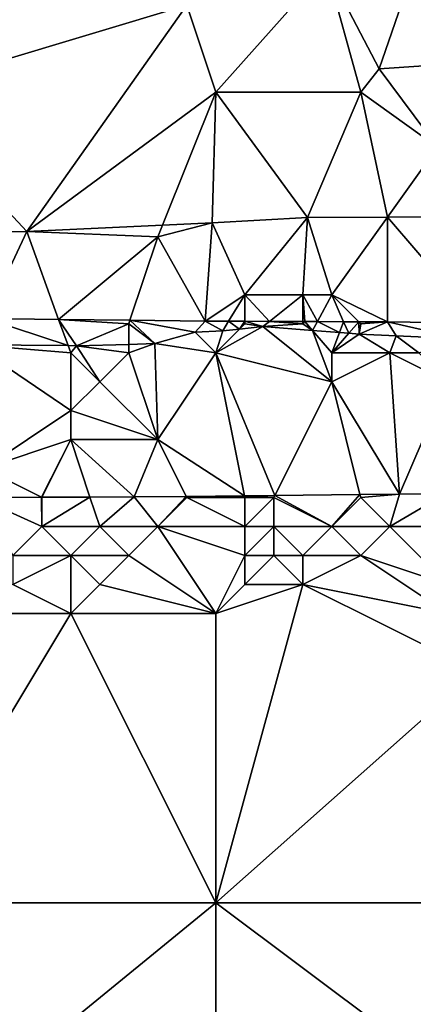
# Model space of a CAD drawing. Units: metres. Extents: x 71875 to 72500, y 354000 to 354500.
# Drawn here: x 72463 to 72477, y 354340 to 354374 of the extents above; entities that cross this region are included whole.
import ezdxf

# ---------------------------------------------------------------- set-up
doc = ezdxf.new("R2010")
doc.units = ezdxf.units.M
doc.layers.add('Terrain', color=15, linetype='Continuous')

msp = doc.modelspace()

# ---------------------------------------------------------------- linework, layer by layer
at = {"layer": 'Terrain'}
for points in [[(72459, 354372, 253.86), (72469, 354375, 253.89), (72459, 354382, 253.68), (72459, 354372, 253.86)], [(72483, 354378, 253.74), (72476.625, 354375.679, 253.355), (72478.55, 354372.996, 253.387), (72483, 354378, 253.74)], [(72473.823, 354376.288, 253.383), (72469, 354375, 253.89), (72470, 354372, 253.84), (72473.823, 354376.288, 253.383)], [(72475, 354372, 253.88), (72473.823, 354376.288, 253.383), (72470, 354372, 253.84), (72475, 354372, 253.88)], [(72475, 354372, 253.88), (72475.64, 354372.803, 253.391), (72473.823, 354376.288, 253.383), (72475, 354372, 253.88)], [(72476.625, 354375.679, 253.355), (72473.823, 354376.288, 253.383), (72475.64, 354372.803, 253.391), (72476.625, 354375.679, 253.355)], [(72478.55, 354372.996, 253.387), (72476.625, 354375.679, 253.355), (72475.64, 354372.803, 253.391), (72478.55, 354372.996, 253.387)], [(72459, 354372, 253.86), (72463.48, 354367.188, 253.503), (72469, 354375, 253.89), (72459, 354372, 253.86)], [(72470, 354372, 253.84), (72469, 354375, 253.89), (72463.48, 354367.188, 253.503), (72470, 354372, 253.84)], [(72478.55, 354372.996, 253.387), (72475.64, 354372.803, 253.391), (72477.652, 354370.094, 253.395), (72478.55, 354372.996, 253.387)], [(72475, 354372, 253.88), (72477.652, 354370.094, 253.395), (72475.64, 354372.803, 253.391), (72475, 354372, 253.88)], [(72459, 354372, 253.86), (72458.292, 354367.173, 253.542), (72463.48, 354367.188, 253.503), (72459, 354372, 253.86)], [(72470, 354372, 253.84), (72463.48, 354367.188, 253.503), (72468.163, 354367.408, 253.465), (72470, 354372, 253.84)], [(72470, 354372, 253.84), (72468.163, 354367.408, 253.465), (72469.881, 354367.489, 253.451), (72470, 354372, 253.84)], [(72470, 354372, 253.84), (72469.881, 354367.489, 253.451), (72473.163, 354367.673, 253.455), (72470, 354372, 253.84)], [(72475, 354372, 253.88), (72470, 354372, 253.84), (72473.163, 354367.673, 253.455), (72475, 354372, 253.88)], [(72475, 354372, 253.88), (72473.163, 354367.673, 253.455), (72475.926, 354367.686, 253.439), (72475, 354372, 253.88)], [(72475, 354372, 253.88), (72475.926, 354367.686, 253.439), (72477.652, 354370.094, 253.395), (72475, 354372, 253.88)], [(72475.926, 354367.686, 253.439), (72479.975, 354367.706, 253.415), (72477.652, 354370.094, 253.395), (72475.926, 354367.686, 253.439)], [(72468, 354367, 253.88), (72468.163, 354367.408, 253.465), (72463.48, 354367.188, 253.503), (72468, 354367, 253.88)], [(72468, 354367, 253.88), (72469.638, 354364.093, 253.455), (72469.881, 354367.489, 253.451), (72468, 354367, 253.88)], [(72468, 354367, 253.88), (72469.881, 354367.489, 253.451), (72468.163, 354367.408, 253.465), (72468, 354367, 253.88)], [(72471, 354365, 253.76), (72469.881, 354367.489, 253.451), (72469.638, 354364.093, 253.455), (72471, 354365, 253.76)], [(72471, 354365, 253.76), (72473.163, 354367.673, 253.455), (72469.881, 354367.489, 253.451), (72471, 354365, 253.76)], [(72473, 354365, 253.81), (72473.163, 354367.673, 253.455), (72471, 354365, 253.76), (72473, 354365, 253.81)], [(72474, 354365, 253.75), (72473.163, 354367.673, 253.455), (72473, 354365, 253.81), (72474, 354365, 253.75)], [(72474, 354365, 253.75), (72475.926, 354367.686, 253.439), (72473.163, 354367.673, 253.455), (72474, 354365, 253.75)], [(72474, 354365, 253.75), (72475.926, 354364.061, 253.455), (72475.926, 354367.686, 253.439), (72474, 354365, 253.75)], [(72479.059, 354364.022, 253.456), (72479.975, 354367.706, 253.415), (72475.926, 354367.686, 253.439), (72479.059, 354364.022, 253.456)], [(72479.059, 354364.022, 253.456), (72475.926, 354367.686, 253.439), (72475.926, 354364.061, 253.455), (72479.059, 354364.022, 253.456)], [(72458.292, 354367.173, 253.542), (72462.077, 354364.178, 253.549), (72463.48, 354367.188, 253.503), (72458.292, 354367.173, 253.542)], [(72462.077, 354364.178, 253.549), (72464.583, 354364.15, 253.518), (72463.48, 354367.188, 253.503), (72462.077, 354364.178, 253.549)], [(72468, 354367, 253.88), (72463.48, 354367.188, 253.503), (72464.583, 354364.15, 253.518), (72468, 354367, 253.88)], [(72468, 354367, 253.88), (72464.583, 354364.15, 253.518), (72467.041, 354364.122, 253.487), (72468, 354367, 253.88)], [(72468, 354367, 253.88), (72467.041, 354364.122, 253.487), (72469.638, 354364.093, 253.455), (72468, 354367, 253.88)], [(72471, 354365, 253.76), (72469.638, 354364.093, 253.455), (72470.442, 354364.089, 253.455), (72471, 354365, 253.76)], [(72471, 354365, 253.76), (72470.442, 354364.089, 253.455), (72471, 354364.086, 253.455), (72471, 354365, 253.76)], [(72473, 354365, 253.81), (72471, 354365, 253.76), (72471.851, 354364.082, 253.455), (72473, 354365, 253.81)], [(72471, 354365, 253.76), (72471, 354364.086, 253.455), (72471.851, 354364.082, 253.455), (72471, 354365, 253.76)], [(72473, 354365, 253.81), (72471.851, 354364.082, 253.455), (72473, 354364.076, 253.455), (72473, 354365, 253.81)], [(72474, 354365, 253.75), (72473, 354365, 253.81), (72473.505, 354364.073, 253.455), (72474, 354365, 253.75)], [(72473, 354365, 253.81), (72473, 354364.076, 253.455), (72473.076, 354364.076, 253.455), (72473, 354365, 253.81)], [(72473, 354365, 253.81), (72473.076, 354364.076, 253.455), (72473.505, 354364.073, 253.455), (72473, 354365, 253.81)], [(72474, 354365, 253.75), (72473.505, 354364.073, 253.455), (72474.411, 354364.069, 253.455), (72474, 354365, 253.75)], [(72474, 354365, 253.75), (72474.411, 354364.069, 253.455), (72474.934, 354364.066, 253.455), (72474, 354365, 253.75)], [(72474, 354365, 253.75), (72474.934, 354364.066, 253.455), (72475.926, 354364.061, 253.455), (72474, 354365, 253.75)], [(72464.912, 354363.244, 253.431), (72462.077, 354364.178, 253.549), (72461.655, 354363.273, 253.479), (72464.912, 354363.244, 253.431)], [(72464.912, 354363.244, 253.431), (72464.583, 354364.15, 253.518), (72462.077, 354364.178, 253.549), (72464.912, 354363.244, 253.431)], [(72467, 354364, 253.74), (72467.041, 354364.122, 253.487), (72464.583, 354364.15, 253.518), (72467, 354364, 253.74)], [(72467, 354364, 253.74), (72464.583, 354364.15, 253.518), (72465.197, 354363.241, 253.427), (72467, 354364, 253.74)], [(72464.912, 354363.244, 253.431), (72465.197, 354363.241, 253.427), (72464.583, 354364.15, 253.518), (72464.912, 354363.244, 253.431)], [(72467, 354364, 253.74), (72465.197, 354363.241, 253.427), (72467, 354363.289, 253.387), (72467, 354364, 253.74)], [(72467, 354364, 253.74), (72467.894, 354363.313, 253.367), (72467.041, 354364.122, 253.487), (72467, 354364, 253.74)], [(72467, 354364, 253.74), (72467, 354363.289, 253.387), (72467.894, 354363.313, 253.367), (72467, 354364, 253.74)], [(72467.894, 354363.313, 253.367), (72469.286, 354363.711, 253.351), (72467.041, 354364.122, 253.487), (72467.894, 354363.313, 253.367)], [(72469.286, 354363.711, 253.351), (72469.638, 354364.093, 253.455), (72467.041, 354364.122, 253.487), (72469.286, 354363.711, 253.351)], [(72469.286, 354363.711, 253.351), (72470.241, 354363.76, 253.355), (72469.638, 354364.093, 253.455), (72469.286, 354363.711, 253.351)], [(72470.442, 354364.089, 253.455), (72469.638, 354364.093, 253.455), (72470.241, 354363.76, 253.355), (72470.442, 354364.089, 253.455)], [(72470.819, 354363.819, 253.368), (72470.442, 354364.089, 253.455), (72470.241, 354363.76, 253.355), (72470.819, 354363.819, 253.368)], [(72470.819, 354363.819, 253.368), (72471, 354364.086, 253.455), (72470.442, 354364.089, 253.455), (72470.819, 354363.819, 253.368)], [(72471, 354364, 253.57), (72471, 354364.086, 253.455), (72470.819, 354363.819, 253.368), (72471, 354364, 253.57)], [(72471, 354364, 253.57), (72470.819, 354363.819, 253.368), (72471.623, 354363.9, 253.387), (72471, 354364, 253.57)], [(72471, 354364, 253.57), (72471.623, 354363.9, 253.387), (72471, 354364.086, 253.455), (72471, 354364, 253.57)], [(72471.851, 354364.082, 253.455), (72471, 354364.086, 253.455), (72471.623, 354363.9, 253.387), (72471.851, 354364.082, 253.455)], [(72473, 354364, 253.62), (72471.851, 354364.082, 253.455), (72471.623, 354363.9, 253.387), (72473, 354364, 253.62)], [(72473, 354364, 253.62), (72471.623, 354363.9, 253.387), (72473.341, 354363.767, 253.387), (72473, 354364, 253.62)], [(72473, 354364, 253.62), (72473, 354364.076, 253.455), (72471.851, 354364.082, 253.455), (72473, 354364, 253.62)], [(72473, 354364, 253.62), (72473.341, 354363.767, 253.387), (72473.076, 354364.076, 253.455), (72473, 354364, 253.62)], [(72473, 354364, 253.62), (72473.076, 354364.076, 253.455), (72473, 354364.076, 253.455), (72473, 354364, 253.62)], [(72473.505, 354364.073, 253.455), (72473.076, 354364.076, 253.455), (72473.341, 354363.767, 253.387), (72473.505, 354364.073, 253.455)], [(72473.505, 354364.073, 253.455), (72473.341, 354363.767, 253.387), (72474.267, 354363.695, 253.387), (72473.505, 354364.073, 253.455)], [(72473.505, 354364.073, 253.455), (72474.267, 354363.695, 253.387), (72474.411, 354364.069, 253.455), (72473.505, 354364.073, 253.455)], [(72474.267, 354363.695, 253.387), (72474.587, 354363.67, 253.387), (72474.411, 354364.069, 253.455), (72474.267, 354363.695, 253.387)], [(72474.411, 354364.069, 253.455), (72474.587, 354363.67, 253.387), (72474.934, 354364.066, 253.455), (72474.411, 354364.069, 253.455)], [(72474.587, 354363.67, 253.387), (72474.948, 354363.642, 253.387), (72474.934, 354364.066, 253.455), (72474.587, 354363.67, 253.387)], [(72475, 354364, 253.61), (72475.926, 354364.061, 253.455), (72474.934, 354364.066, 253.455), (72475, 354364, 253.61)], [(72475, 354364, 253.61), (72474.934, 354364.066, 253.455), (72474.948, 354363.642, 253.387), (72475, 354364, 253.61)], [(72475, 354364, 253.61), (72474.948, 354363.642, 253.387), (72475.926, 354364.061, 253.455), (72475, 354364, 253.61)], [(72474.948, 354363.642, 253.387), (72476.227, 354363.585, 253.387), (72475.926, 354364.061, 253.455), (72474.948, 354363.642, 253.387)], [(72478.502, 354363.485, 253.387), (72475.926, 354364.061, 253.455), (72476.227, 354363.585, 253.387), (72478.502, 354363.485, 253.387)], [(72478.502, 354363.485, 253.387), (72479.059, 354364.022, 253.456), (72475.926, 354364.061, 253.455), (72478.502, 354363.485, 253.387)], [(72470, 354363, 253.25), (72469.286, 354363.711, 253.351), (72467.894, 354363.313, 253.367), (72470, 354363, 253.25)], [(72470, 354363, 253.25), (72470.241, 354363.76, 253.355), (72469.286, 354363.711, 253.351), (72470, 354363, 253.25)], [(72474, 354362, 252.97), (72471.623, 354363.9, 253.387), (72470, 354363, 253.25), (72474, 354362, 252.97)], [(72470.819, 354363.819, 253.368), (72470, 354363, 253.25), (72471.623, 354363.9, 253.387), (72470.819, 354363.819, 253.368)], [(72470.819, 354363.819, 253.368), (72470.241, 354363.76, 253.355), (72470, 354363, 253.25), (72470.819, 354363.819, 253.368)], [(72474, 354362, 252.97), (72473.341, 354363.767, 253.387), (72471.623, 354363.9, 253.387), (72474, 354362, 252.97)], [(72474, 354362, 252.97), (72474, 354363, 253.3), (72473.341, 354363.767, 253.387), (72474, 354362, 252.97)], [(72474, 354363, 253.3), (72474.267, 354363.695, 253.387), (72473.341, 354363.767, 253.387), (72474, 354363, 253.3)], [(72474, 354363, 253.3), (72474.587, 354363.67, 253.387), (72474.267, 354363.695, 253.387), (72474, 354363, 253.3)], [(72474, 354363, 253.3), (72474.948, 354363.642, 253.387), (72474.587, 354363.67, 253.387), (72474, 354363, 253.3)], [(72476, 354363, 253.52), (72474.948, 354363.642, 253.387), (72474, 354363, 253.3), (72476, 354363, 253.52)], [(72476, 354363, 253.52), (72476.227, 354363.585, 253.387), (72474.948, 354363.642, 253.387), (72476, 354363, 253.52)], [(72468, 354360, 252.32), (72467.894, 354363.313, 253.367), (72467, 354363, 253.55), (72468, 354360, 252.32)], [(72467, 354363, 253.55), (72467.894, 354363.313, 253.367), (72467, 354363.289, 253.387), (72467, 354363, 253.55)], [(72468, 354360, 252.32), (72470, 354363, 253.25), (72467.894, 354363.313, 253.367), (72468, 354360, 252.32)], [(72477, 354363, 253.57), (72476.227, 354363.585, 253.387), (72476, 354363, 253.52), (72477, 354363, 253.57)], [(72477, 354363, 253.57), (72478.502, 354363.485, 253.387), (72476.227, 354363.585, 253.387), (72477, 354363, 253.57)], [(72462, 354359, 251.94), (72465, 354361, 252.95), (72461.655, 354363.273, 253.479), (72462, 354359, 251.94)], [(72465, 354361, 252.95), (72465, 354363, 253.75), (72461.655, 354363.273, 253.479), (72465, 354361, 252.95)], [(72465, 354363, 253.75), (72464.912, 354363.244, 253.431), (72461.655, 354363.273, 253.479), (72465, 354363, 253.75)], [(72465, 354363, 253.75), (72465.197, 354363.241, 253.427), (72464.912, 354363.244, 253.431), (72465, 354363, 253.75)], [(72466, 354362, 253.31), (72465.197, 354363.241, 253.427), (72465, 354363, 253.75), (72466, 354362, 253.31)], [(72465, 354361, 252.95), (72466, 354362, 253.31), (72465, 354363, 253.75), (72465, 354361, 252.95)], [(72467, 354363, 253.55), (72467, 354363.289, 253.387), (72465.197, 354363.241, 253.427), (72467, 354363, 253.55)], [(72466, 354362, 253.31), (72467, 354363, 253.55), (72465.197, 354363.241, 253.427), (72466, 354362, 253.31)], [(72468, 354360, 252.32), (72467, 354363, 253.55), (72466, 354362, 253.31), (72468, 354360, 252.32)], [(72470.988, 354358.058, 251.386), (72470, 354363, 253.25), (72468, 354360, 252.32), (72470.988, 354358.058, 251.386)], [(72470.988, 354358.058, 251.386), (72472.034, 354358.069, 251.387), (72470, 354363, 253.25), (72470.988, 354358.058, 251.386)], [(72472.034, 354358.069, 251.387), (72474, 354362, 252.97), (72470, 354363, 253.25), (72472.034, 354358.069, 251.387)], [(72474, 354362, 252.97), (72476.339, 354358.113, 251.388), (72476, 354363, 253.52), (72474, 354362, 252.97)], [(72474, 354362, 252.97), (72476, 354363, 253.52), (72474, 354363, 253.3), (72474, 354362, 252.97)], [(72478, 354362, 253.34), (72477, 354363, 253.57), (72476, 354363, 253.52), (72478, 354362, 253.34)], [(72478, 354362, 253.34), (72476, 354363, 253.52), (72476.339, 354358.113, 251.388), (72478, 354362, 253.34)], [(72468, 354360, 252.32), (72466, 354362, 253.31), (72465, 354361, 252.95), (72468, 354360, 252.32)], [(72472.034, 354358.069, 251.387), (72474.975, 354358.099, 251.388), (72474, 354362, 252.97), (72472.034, 354358.069, 251.387)], [(72474.975, 354358.099, 251.388), (72476.339, 354358.113, 251.388), (72474, 354362, 252.97), (72474.975, 354358.099, 251.388)], [(72478, 354362, 253.34), (72476.339, 354358.113, 251.388), (72477.924, 354358.129, 251.389), (72478, 354362, 253.34)], [(72462, 354359, 251.94), (72465, 354360, 252.47), (72465, 354361, 252.95), (72462, 354359, 251.94)], [(72468, 354360, 252.32), (72465, 354361, 252.95), (72465, 354360, 252.47), (72468, 354360, 252.32)], [(72462, 354359, 251.94), (72463.987, 354358.007, 251.384), (72465, 354360, 252.47), (72462, 354359, 251.94)], [(72465, 354360, 252.47), (72463.987, 354358.007, 251.384), (72464.003, 354358.007, 251.384), (72465, 354360, 252.47)], [(72465, 354360, 252.47), (72464.003, 354358.007, 251.384), (72465.662, 354358.013, 251.384), (72465, 354360, 252.47)], [(72468, 354360, 252.32), (72465, 354360, 252.47), (72467.184, 354358.019, 251.385), (72468, 354360, 252.32)], [(72465, 354360, 252.47), (72465.662, 354358.013, 251.384), (72467.184, 354358.019, 251.385), (72465, 354360, 252.47)], [(72468, 354360, 252.32), (72467.184, 354358.019, 251.385), (72468.981, 354358.037, 251.386), (72468, 354360, 252.32)], [(72470.988, 354358.058, 251.386), (72468, 354360, 252.32), (72468.981, 354358.037, 251.386), (72470.988, 354358.058, 251.386)], [(72462, 354359, 251.94), (72461.787, 354357.998, 251.383), (72463.987, 354358.007, 251.384), (72462, 354359, 251.94)], [(72464, 354357, 251.28), (72463.987, 354358.007, 251.384), (72461.787, 354357.998, 251.383), (72464, 354357, 251.28)], [(72463, 354356, 251.15), (72464, 354357, 251.28), (72461.787, 354357.998, 251.383), (72463, 354356, 251.15)], [(72464, 354357, 251.28), (72464, 354358, 251.55), (72463.987, 354358.007, 251.384), (72464, 354357, 251.28)], [(72464, 354358, 251.55), (72464.003, 354358.007, 251.384), (72463.987, 354358.007, 251.384), (72464, 354358, 251.55)], [(72466, 354357, 251.31), (72465.662, 354358.013, 251.384), (72464, 354357, 251.28), (72466, 354357, 251.31)], [(72464, 354357, 251.28), (72465.662, 354358.013, 251.384), (72464, 354358, 251.55), (72464, 354357, 251.28)], [(72464, 354358, 251.55), (72465.662, 354358.013, 251.384), (72464.003, 354358.007, 251.384), (72464, 354358, 251.55)], [(72466, 354357, 251.31), (72467.184, 354358.019, 251.385), (72465.662, 354358.013, 251.384), (72466, 354357, 251.31)], [(72468, 354357, 251.3), (72467.184, 354358.019, 251.385), (72466, 354357, 251.31), (72468, 354357, 251.3)], [(72468, 354357, 251.3), (72468.981, 354358.037, 251.386), (72467.184, 354358.019, 251.385), (72468, 354357, 251.3)], [(72468, 354357, 251.3), (72469, 354358, 251.48), (72468.981, 354358.037, 251.386), (72468, 354357, 251.3)], [(72471, 354357, 251.32), (72469, 354358, 251.48), (72468, 354357, 251.3), (72471, 354357, 251.32)], [(72470.988, 354358.058, 251.386), (72468.981, 354358.037, 251.386), (72469, 354358, 251.48), (72470.988, 354358.058, 251.386)], [(72471, 354358, 251.49), (72470.988, 354358.058, 251.386), (72469, 354358, 251.48), (72471, 354358, 251.49)], [(72471, 354357, 251.32), (72471, 354358, 251.49), (72469, 354358, 251.48), (72471, 354357, 251.32)], [(72472, 354358, 251.52), (72472.034, 354358.069, 251.387), (72470.988, 354358.058, 251.386), (72472, 354358, 251.52)], [(72472, 354358, 251.52), (72470.988, 354358.058, 251.386), (72471, 354358, 251.49), (72472, 354358, 251.52)], [(72472, 354357, 251.35), (72472, 354358, 251.52), (72471, 354357, 251.32), (72472, 354357, 251.35)], [(72471, 354357, 251.32), (72472, 354358, 251.52), (72471, 354358, 251.49), (72471, 354357, 251.32)], [(72474, 354357, 251.4), (72472.034, 354358.069, 251.387), (72472, 354358, 251.52), (72474, 354357, 251.4)], [(72474, 354357, 251.4), (72472, 354358, 251.52), (72472, 354357, 251.35), (72474, 354357, 251.4)], [(72474, 354357, 251.4), (72474.975, 354358.099, 251.388), (72472.034, 354358.069, 251.387), (72474, 354357, 251.4)], [(72474, 354357, 251.4), (72475, 354358, 251.58), (72474.975, 354358.099, 251.388), (72474, 354357, 251.4)], [(72476, 354357, 251.39), (72475, 354358, 251.58), (72474, 354357, 251.4), (72476, 354357, 251.39)], [(72475, 354358, 251.58), (72476.339, 354358.113, 251.388), (72474.975, 354358.099, 251.388), (72475, 354358, 251.58)], [(72476, 354357, 251.39), (72476.339, 354358.113, 251.388), (72475, 354358, 251.58), (72476, 354357, 251.39)], [(72479, 354357, 251.33), (72477.924, 354358.129, 251.389), (72476, 354357, 251.39), (72479, 354357, 251.33)], [(72476, 354357, 251.39), (72477.924, 354358.129, 251.389), (72476.339, 354358.113, 251.388), (72476, 354357, 251.39)], [(72465, 354356, 251.17), (72464, 354357, 251.28), (72463, 354356, 251.15), (72465, 354356, 251.17)], [(72465, 354356, 251.17), (72466, 354357, 251.31), (72464, 354357, 251.28), (72465, 354356, 251.17)], [(72467, 354356, 251.21), (72466, 354357, 251.31), (72465, 354356, 251.17), (72467, 354356, 251.21)], [(72467, 354356, 251.21), (72468, 354357, 251.3), (72466, 354357, 251.31), (72467, 354356, 251.21)], [(72470, 354354, 251.3), (72468, 354357, 251.3), (72467, 354356, 251.21), (72470, 354354, 251.3)], [(72471, 354356, 251.26), (72468, 354357, 251.3), (72470, 354354, 251.3), (72471, 354356, 251.26)], [(72471, 354356, 251.26), (72471, 354357, 251.32), (72468, 354357, 251.3), (72471, 354356, 251.26)], [(72472, 354356, 251.29), (72472, 354357, 251.35), (72471, 354356, 251.26), (72472, 354356, 251.29)], [(72471, 354356, 251.26), (72472, 354357, 251.35), (72471, 354357, 251.32), (72471, 354356, 251.26)], [(72473, 354356, 251.32), (72474, 354357, 251.4), (72472, 354357, 251.35), (72473, 354356, 251.32)], [(72473, 354356, 251.32), (72472, 354357, 251.35), (72472, 354356, 251.29), (72473, 354356, 251.32)], [(72475, 354356, 251.34), (72474, 354357, 251.4), (72473, 354356, 251.32), (72475, 354356, 251.34)], [(72475, 354356, 251.34), (72476, 354357, 251.39), (72474, 354357, 251.4), (72475, 354356, 251.34)], [(72478, 354355, 251.33), (72476, 354357, 251.39), (72475, 354356, 251.34), (72478, 354355, 251.33)], [(72478, 354355, 251.33), (72479, 354357, 251.33), (72476, 354357, 251.39), (72478, 354355, 251.33)], [(72465, 354354, 251.2), (72465, 354356, 251.17), (72463, 354355, 251.14), (72465, 354354, 251.2)], [(72463, 354355, 251.14), (72465, 354356, 251.17), (72463, 354356, 251.15), (72463, 354355, 251.14)], [(72465, 354354, 251.2), (72466, 354355, 251.18), (72465, 354356, 251.17), (72465, 354354, 251.2)], [(72466, 354355, 251.18), (72467, 354356, 251.21), (72465, 354356, 251.17), (72466, 354355, 251.18)], [(72470, 354354, 251.3), (72467, 354356, 251.21), (72466, 354355, 251.18), (72470, 354354, 251.3)], [(72471, 354355, 251.27), (72471, 354356, 251.26), (72470, 354354, 251.3), (72471, 354355, 251.27)], [(72473, 354355, 251.32), (72472, 354356, 251.29), (72471, 354355, 251.27), (72473, 354355, 251.32)], [(72471, 354355, 251.27), (72472, 354356, 251.29), (72471, 354356, 251.26), (72471, 354355, 251.27)], [(72473, 354355, 251.32), (72473, 354356, 251.32), (72472, 354356, 251.29), (72473, 354355, 251.32)], [(72478, 354354, 251.38), (72475, 354356, 251.34), (72473, 354355, 251.32), (72478, 354354, 251.38)], [(72473, 354355, 251.32), (72475, 354356, 251.34), (72473, 354356, 251.32), (72473, 354355, 251.32)], [(72478, 354354, 251.38), (72478, 354355, 251.33), (72475, 354356, 251.34), (72478, 354354, 251.38)], [(72459, 354354, 251.34), (72465, 354354, 251.2), (72463, 354355, 251.14), (72459, 354354, 251.34)], [(72470, 354354, 251.3), (72466, 354355, 251.18), (72465, 354354, 251.2), (72470, 354354, 251.3)], [(72470, 354344, 251.36), (72473, 354355, 251.32), (72470, 354354, 251.3), (72470, 354344, 251.36)], [(72479, 354352, 251.41), (72473, 354355, 251.32), (72470, 354344, 251.36), (72479, 354352, 251.41)], [(72473, 354355, 251.32), (72471, 354355, 251.27), (72470, 354354, 251.3), (72473, 354355, 251.32)], [(72479, 354352, 251.41), (72478, 354354, 251.38), (72473, 354355, 251.32), (72479, 354352, 251.41)], [(72459, 354344, 251.34), (72470, 354344, 251.36), (72465, 354354, 251.2), (72459, 354344, 251.34)], [(72459, 354344, 251.34), (72465, 354354, 251.2), (72459, 354354, 251.34), (72459, 354344, 251.34)], [(72470, 354344, 251.36), (72470, 354354, 251.3), (72465, 354354, 251.2), (72470, 354344, 251.36)], [(72482, 354344, 251.39), (72479, 354352, 251.41), (72470, 354344, 251.36), (72482, 354344, 251.39)], [(72459, 354335, 251.4), (72470, 354335, 251.36), (72470, 354344, 251.36), (72459, 354335, 251.4)], [(72459, 354344, 251.34), (72459, 354335, 251.4), (72470, 354344, 251.36), (72459, 354344, 251.34)], [(72470, 354344, 251.36), (72470, 354335, 251.36), (72482, 354335, 251.35), (72470, 354344, 251.36)], [(72482, 354344, 251.39), (72470, 354344, 251.36), (72482, 354335, 251.35), (72482, 354344, 251.39)]]:
    msp.add_3dface(points, dxfattribs=at)

doc.saveas('drawing.dxf')
